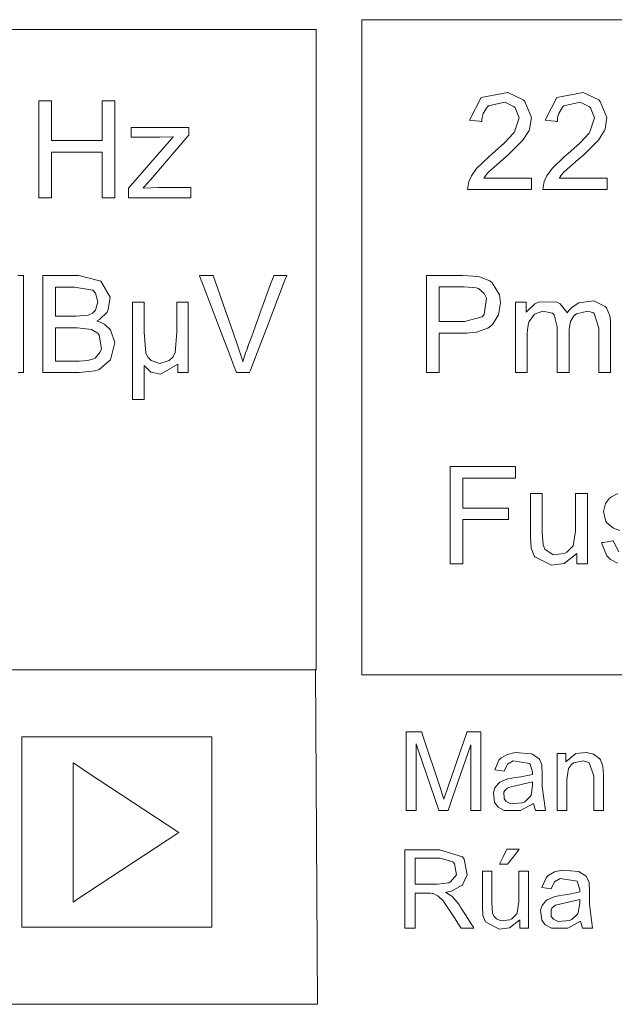
# Model space of a CAD drawing. Units: millimetres. Extents: x -73 to 73, y -32 to 32.
# Drawn here: x 31 to 39, y -7 to 6 of the extents above; entities that cross this region are included whole.
import ezdxf

# ---------------------------------------------------------------- set-up
doc = ezdxf.new("R2010")
doc.units = ezdxf.units.MM
doc.layers.add('Top$23', color=7, linetype='Continuous', true_color=0xffffff)

msp = doc.modelspace()

# ---------------------------------------------------------------- linework, layer by layer
at = {"layer": 'Top$23', "color": 7, "linetype": 'Continuous', "lineweight": 13}
for p, q in [((35.368, 5.517), (55.265, 5.517)), ((35.368, -2.971), (35.368, 5.517)), ((22.774, 5.39), (34.776, 5.39)), ((34.776, 5.39), (34.776, -2.907)), ((34.776, -2.907), (22.774, -2.907)), ((34.768, -2.899), (34.791, -7.239)), ((55.265, -2.971), (35.368, -2.971)), ((31.21, -3.774), (30.963, -3.774)), ((30.963, -3.774), (30.963, -6.239)), ((31.456, -3.774), (31.21, -3.774)), ((31.703, -3.774), (31.456, -3.774)), ((31.949, -3.774), (31.703, -3.774)), ((32.196, -3.774), (31.949, -3.774)), ((33.12, -3.774), (32.196, -3.774)), ((33.294, -3.774), (33.12, -3.774)), ((33.424, -3.774), (33.294, -3.774)), ((33.426, -3.774), (33.424, -3.774)), ((33.426, -3.775), (33.426, -3.774)), ((33.426, -3.781), (33.426, -3.775)), ((33.426, -3.793), (33.426, -3.781)), ((33.426, -3.815), (33.426, -3.793)), ((33.426, -4.855), (33.426, -3.815)), ((31.629, -4.111), (31.627, -4.11)), ((31.627, -4.11), (31.627, -4.112)), ((31.627, -4.112), (31.627, -4.124)), ((31.627, -4.124), (31.627, -4.175)), ((31.627, -4.175), (31.627, -4.376)), ((31.704, -4.16), (31.629, -4.111)), ((31.803, -4.226), (31.704, -4.16)), ((32.997, -5.013), (31.803, -4.226)), ((31.627, -4.376), (31.627, -5.011)), ((33.426, -6.242), (33.426, -4.855)), ((31.627, -5.011), (31.627, -5.647)), ((31.802, -5.799), (32.997, -5.013)), ((31.627, -5.647), (31.627, -5.781)), ((31.627, -5.781), (31.627, -5.882)), ((31.628, -5.914), (31.703, -5.864)), ((31.703, -5.864), (31.802, -5.799)), ((31.627, -5.882), (31.627, -5.907)), ((31.627, -5.907), (31.627, -5.914)), ((31.627, -5.914), (31.628, -5.914)), ((30.963, -6.239), (30.963, -6.242)), ((30.963, -6.242), (30.999, -6.242)), ((30.999, -6.242), (31.038, -6.242)), ((31.038, -6.242), (31.115, -6.242)), ((31.115, -6.242), (31.269, -6.242)), ((31.269, -6.242), (31.577, -6.242)), ((31.577, -6.242), (32.193, -6.242)), ((32.193, -6.242), (33.426, -6.242)), ((34.791, -7.239), (28.679, -7.239))]:
    msp.add_line(p, q, dxfattribs=at)
for points in [[(31.183, 3.21), (31.183, 4.385), (31.183, 4.463), (31.183, 4.468), (31.183, 4.468), (31.185, 4.468), (31.19, 4.468), (31.266, 4.468), (31.342, 4.468), (31.348, 4.468), (31.349, 4.468), (31.349, 4.468), (31.349, 4.466), (31.349, 4.434), (31.349, 4.15), (31.349, 3.967), (31.349, 3.953), (31.349, 3.951), (31.737, 3.951), (32.003, 3.951), (32.003, 3.967), (32.003, 4.178), (32.003, 4.461), (32.003, 4.468), (32.003, 4.468), (32.029, 4.468), (32.117, 4.468), (32.166, 4.468), (32.169, 4.468), (32.17, 4.468), (32.17, 4.468), (32.17, 4.468), (32.17, 3.293), (32.17, 3.215), (32.17, 3.21), (32.169, 3.21), (32.168, 3.21), (32.163, 3.21), (32.087, 3.21), (32.01, 3.21), (32.005, 3.21), (32.004, 3.21), (32.003, 3.21), (32.003, 3.213), (32.003, 3.249), (32.003, 3.576), (32.003, 3.785), (32.003, 3.802), (32.003, 3.803), (31.615, 3.803), (31.35, 3.803), (31.349, 3.785), (31.349, 3.543), (31.349, 3.218), (31.349, 3.21), (31.349, 3.21), (31.323, 3.21), (31.236, 3.21), (31.187, 3.21), (31.183, 3.21), (31.183, 3.21), (31.183, 3.21), (31.183, 3.21)], [(37.565, 3.465), (37.565, 3.464), (37.565, 3.464), (37.565, 3.464), (37.565, 3.463), (37.565, 3.461), (37.565, 3.455), (37.565, 3.436), (37.565, 3.39), (37.565, 3.339), (37.565, 3.318), (37.565, 3.316), (37.565, 3.316), (37.565, 3.316), (37.565, 3.316), (37.565, 3.316), (37.565, 3.316), (37.565, 3.316), (37.565, 3.316), (37.563, 3.316), (37.559, 3.316), (37.547, 3.316), (37.51, 3.316), (37.406, 3.316), (37.149, 3.316), (36.77, 3.316), (36.736, 3.316), (36.734, 3.316), (36.734, 3.316), (36.734, 3.316), (36.734, 3.316), (36.734, 3.316), (36.752, 3.423), (36.785, 3.494), (36.854, 3.591), (37.014, 3.746), (37.056, 3.781), (37.216, 3.92), (37.333, 4.047), (37.344, 4.063), (37.405, 4.244), (37.351, 4.376), (37.339, 4.388), (37.218, 4.447), (37.007, 4.4), (36.989, 4.384), (36.939, 4.303), (36.925, 4.248), (36.923, 4.221), (36.922, 4.209), (36.922, 4.203), (36.922, 4.201), (36.922, 4.2), (36.922, 4.199), (36.922, 4.199), (36.922, 4.199), (36.922, 4.199), (36.922, 4.199), (36.922, 4.199), (36.922, 4.199), (36.922, 4.199), (36.922, 4.199), (36.922, 4.199), (36.922, 4.199), (36.921, 4.199), (36.918, 4.199), (36.911, 4.2), (36.892, 4.202), (36.843, 4.207), (36.77, 4.214), (36.764, 4.215), (36.763, 4.215), (36.763, 4.215), (36.763, 4.215), (36.763, 4.215), (36.763, 4.215), (36.913, 4.507), (37.257, 4.573), (37.458, 4.478), (37.477, 4.459), (37.563, 4.248), (37.539, 4.098), (37.533, 4.081), (37.454, 3.955), (37.263, 3.767), (37.192, 3.706), (37.012, 3.546), (36.973, 3.501), (36.959, 3.48), (36.953, 3.471), (36.95, 3.468), (36.949, 3.466), (36.949, 3.465), (36.949, 3.465), (36.949, 3.465), (36.948, 3.465), (36.948, 3.465), (36.948, 3.465), (36.948, 3.465), (36.948, 3.465), (36.948, 3.465), (36.949, 3.465), (36.949, 3.465), (36.95, 3.465), (36.953, 3.465), (36.962, 3.465), (36.989, 3.465), (37.066, 3.465), (37.257, 3.465), (37.539, 3.465), (37.563, 3.465), (37.565, 3.465), (37.565, 3.465), (37.565, 3.465)], [(38.542, 3.465), (38.542, 3.464), (38.542, 3.464), (38.542, 3.464), (38.542, 3.463), (38.542, 3.461), (38.542, 3.455), (38.542, 3.436), (38.542, 3.39), (38.542, 3.339), (38.542, 3.318), (38.542, 3.316), (38.542, 3.316), (38.542, 3.316), (38.542, 3.316), (38.542, 3.316), (38.542, 3.316), (38.542, 3.316), (38.542, 3.316), (38.54, 3.316), (38.536, 3.316), (38.524, 3.316), (38.487, 3.316), (38.383, 3.316), (38.126, 3.316), (37.747, 3.316), (37.713, 3.316), (37.711, 3.316), (37.711, 3.316), (37.711, 3.316), (37.711, 3.316), (37.711, 3.316), (37.729, 3.423), (37.762, 3.494), (37.831, 3.591), (37.991, 3.746), (38.033, 3.781), (38.193, 3.92), (38.31, 4.047), (38.321, 4.063), (38.382, 4.244), (38.328, 4.376), (38.316, 4.388), (38.195, 4.447), (37.984, 4.4), (37.966, 4.384), (37.916, 4.303), (37.902, 4.248), (37.9, 4.221), (37.899, 4.209), (37.899, 4.203), (37.899, 4.201), (37.899, 4.2), (37.899, 4.199), (37.899, 4.199), (37.899, 4.199), (37.899, 4.199), (37.899, 4.199), (37.899, 4.199), (37.899, 4.199), (37.899, 4.199), (37.899, 4.199), (37.899, 4.199), (37.899, 4.199), (37.898, 4.199), (37.895, 4.199), (37.888, 4.2), (37.869, 4.202), (37.82, 4.207), (37.747, 4.214), (37.741, 4.215), (37.74, 4.215), (37.74, 4.215), (37.74, 4.215), (37.74, 4.215), (37.74, 4.215), (37.891, 4.507), (38.234, 4.573), (38.435, 4.478), (38.454, 4.459), (38.54, 4.248), (38.517, 4.098), (38.51, 4.081), (38.431, 3.955), (38.24, 3.767), (38.169, 3.706), (37.989, 3.546), (37.95, 3.501), (37.936, 3.48), (37.93, 3.471), (37.927, 3.468), (37.926, 3.466), (37.926, 3.465), (37.926, 3.465), (37.926, 3.465), (37.925, 3.465), (37.925, 3.465), (37.925, 3.465), (37.925, 3.465), (37.925, 3.465), (37.926, 3.465), (37.926, 3.465), (37.926, 3.465), (37.927, 3.465), (37.93, 3.465), (37.939, 3.465), (37.966, 3.465), (38.043, 3.465), (38.234, 3.465), (38.516, 3.465), (38.54, 3.465), (38.542, 3.465), (38.542, 3.465), (38.542, 3.465)], [(32.346, 3.21), (32.346, 3.273), (32.346, 3.335), (32.346, 3.335), (32.346, 3.335), (32.636, 3.668), (32.901, 3.973), (32.924, 3.999), (32.925, 4.001), (32.926, 4.001), (32.751, 3.996), (32.404, 3.996), (32.38, 3.996), (32.38, 3.997), (32.38, 4.001), (32.38, 4.059), (32.38, 4.116), (32.38, 4.12), (32.38, 4.121), (32.429, 4.121), (32.839, 4.121), (33.102, 4.121), (33.125, 4.121), (33.125, 4.035), (33.125, 4.019), (33.125, 4.019), (33.118, 4.012), (32.631, 3.441), (32.593, 3.398), (32.554, 3.356), (32.537, 3.337), (32.536, 3.336), (32.536, 3.335), (32.731, 3.343), (33.124, 3.343), (33.15, 3.343), (33.152, 3.343), (33.152, 3.343), (33.152, 3.342), (33.152, 3.338), (33.152, 3.277), (33.152, 3.216), (33.152, 3.211), (33.152, 3.211), (33.152, 3.21), (33.149, 3.21), (33.099, 3.21), (32.655, 3.21), (32.371, 3.21), (32.347, 3.21), (32.346, 3.21)], [(30.911, 2.203), (30.962, 2.203), (30.984, 2.203), (30.986, 2.203), (30.986, 2.203), (30.986, 2.203), (30.986, 2.203), (30.986, 2.203), (30.986, 2.203), (30.986, 2.203), (30.986, 2.202), (30.986, 2.2), (30.986, 2.194), (30.986, 2.176), (30.986, 2.12), (30.986, 1.962), (30.986, 1.574), (30.986, 1.142), (30.986, 0.959), (30.986, 0.946), (30.986, 0.945), (30.986, 0.945), (30.986, 0.945), (30.986, 0.945), (30.986, 0.945), (30.986, 0.945), (30.986, 0.945), (30.986, 0.945), (30.985, 0.945), (30.983, 0.945), (30.977, 0.945), (30.959, 0.945), (30.916, 0.945)], [(31.237, 0.945), (31.237, 1.574), (31.237, 2.006), (31.237, 2.189), (31.237, 2.202), (31.237, 2.203), (31.237, 2.203), (31.237, 2.203), (31.469, 2.203), (31.701, 2.203), (31.987, 2.13), (32.107, 1.924), (32.084, 1.761), (32.067, 1.729), (31.969, 1.632), (31.94, 1.616), (31.938, 1.614), (31.941, 1.613), (31.962, 1.606), (32.037, 1.569), (32.11, 1.5), (32.169, 1.337), (32.114, 1.11), (31.965, 0.985), (31.908, 0.966), (31.708, 0.945), (31.473, 0.945), (31.257, 0.945), (31.239, 0.945), (31.237, 0.945), (31.237, 0.945), (31.237, 0.945)], [(36.203, 0.946), (36.203, 0.946), (36.203, 0.946), (36.203, 0.946), (36.203, 0.947), (36.203, 0.949), (36.203, 0.955), (36.203, 0.973), (36.203, 1.029), (36.203, 1.187), (36.203, 1.575), (36.203, 2.007), (36.203, 2.189), (36.203, 2.203), (36.203, 2.204), (36.203, 2.204), (36.203, 2.204), (36.203, 2.204), (36.203, 2.204), (36.203, 2.204), (36.203, 2.204), (36.203, 2.204), (36.203, 2.204), (36.204, 2.204), (36.206, 2.204), (36.213, 2.204), (36.234, 2.204), (36.294, 2.204), (36.44, 2.204), (36.603, 2.204), (36.677, 2.204), (36.869, 2.192), (36.892, 2.187), (37.024, 2.133), (37.054, 2.109), (37.148, 1.951), (37.163, 1.851), (37.137, 1.692), (37.061, 1.568), (37, 1.52), (36.85, 1.469), (36.766, 1.46), (36.726, 1.458), (36.707, 1.457), (36.699, 1.457), (36.695, 1.457), (36.693, 1.457), (36.693, 1.457), (36.692, 1.457), (36.692, 1.457), (36.692, 1.457), (36.692, 1.457), (36.692, 1.457), (36.692, 1.457), (36.691, 1.457), (36.689, 1.457), (36.683, 1.457), (36.666, 1.457), (36.616, 1.457), (36.501, 1.457), (36.37, 1.457), (36.369, 1.457), (36.369, 1.457), (36.369, 1.442), (36.369, 1.233), (36.369, 0.952), (36.369, 0.946), (36.369, 0.946), (36.369, 0.946), (36.369, 0.946), (36.369, 0.946), (36.343, 0.946), (36.256, 0.946), (36.207, 0.946), (36.203, 0.946), (36.203, 0.946), (36.203, 0.946), (36.203, 0.946)], [(31.401, 1.674), (31.534, 1.674), (31.668, 1.674), (31.824, 1.689), (31.879, 1.714), (31.918, 1.752), (31.949, 1.862), (31.92, 1.972), (31.884, 2.012), (31.648, 2.054), (31.524, 2.054), (31.439, 2.054), (31.404, 2.054), (31.401, 2.054), (31.401, 2.054), (31.401, 2.054), (31.401, 2.054), (31.401, 1.864), (31.401, 1.691), (31.401, 1.676), (31.401, 1.675), (31.401, 1.674), (31.401, 1.674)], [(36.369, 1.606), (36.532, 1.606), (36.695, 1.606), (36.924, 1.666), (36.953, 1.699), (36.981, 1.908), (36.952, 1.97), (36.877, 2.033), (36.846, 2.044), (36.691, 2.055), (36.53, 2.055), (36.42, 2.055), (36.373, 2.055), (36.37, 2.055), (36.369, 2.055), (36.369, 2.055), (36.369, 2.055), (36.369, 1.83), (36.369, 1.625), (36.369, 1.607), (36.369, 1.606), (36.369, 1.606), (36.369, 1.606)], [(33.12, 1.856), (33.12, 1.316), (33.12, 0.946), (33.103, 0.945), (32.986, 0.945), (32.985, 0.945), (32.985, 0.962), (32.985, 1.019), (32.985, 1.051), (32.985, 1.053), (32.985, 1.053), (32.985, 1.053), (32.76, 0.924), (32.636, 0.952), (32.547, 1.037), (32.547, 1.037), (32.547, 1.037), (32.547, 0.601), (32.547, 0.596), (32.547, 0.596), (32.547, 0.596), (32.547, 0.596), (32.524, 0.596), (32.426, 0.596), (32.397, 0.596), (32.397, 0.596), (32.397, 0.614), (32.397, 1.79), (32.398, 1.856), (32.403, 1.856), (32.535, 1.856), (32.546, 1.856), (32.547, 1.856), (32.547, 1.852), (32.547, 1.47), (32.569, 1.198), (32.598, 1.142), (32.64, 1.1), (32.753, 1.064), (32.874, 1.101), (32.919, 1.145), (32.949, 1.199), (32.971, 1.468), (32.971, 1.662), (32.971, 1.796), (32.971, 1.852), (32.971, 1.856), (32.971, 1.856), (32.971, 1.856), (33.046, 1.856), (33.114, 1.856), (33.12, 1.856), (33.12, 1.856), (33.12, 1.856), (33.12, 1.856)], [(37.355, 0.946), (37.355, 0.946), (37.355, 0.946), (37.355, 0.946), (37.355, 0.947), (37.355, 0.948), (37.355, 0.952), (37.355, 0.964), (37.355, 1), (37.355, 1.104), (37.355, 1.364), (37.355, 1.797), (37.355, 1.853), (37.355, 1.856), (37.355, 1.857), (37.355, 1.857), (37.355, 1.857), (37.356, 1.857), (37.361, 1.857), (37.493, 1.857), (37.493, 1.857), (37.493, 1.857), (37.493, 1.857), (37.493, 1.857), (37.493, 1.857), (37.493, 1.857), (37.493, 1.857), (37.493, 1.857), (37.493, 1.856), (37.493, 1.837), (37.493, 1.77), (37.493, 1.732), (37.493, 1.729), (37.493, 1.729), (37.493, 1.729), (37.493, 1.729), (37.607, 1.837), (37.654, 1.858), (37.882, 1.861), (37.935, 1.835), (38.023, 1.727), (38.026, 1.719), (38.027, 1.718), (38.027, 1.718), (38.027, 1.718), (38.027, 1.718), (38.027, 1.719), (38.027, 1.719), (38.029, 1.721), (38.031, 1.724), (38.036, 1.731), (38.054, 1.754), (38.089, 1.792), (38.178, 1.851), (38.372, 1.873), (38.517, 1.803), (38.534, 1.783), (38.579, 1.68), (38.587, 1.622), (38.589, 1.594), (38.589, 1.581), (38.589, 1.576), (38.589, 1.573), (38.589, 1.572), (38.589, 1.572), (38.589, 1.571), (38.589, 1.571), (38.589, 1.571), (38.589, 1.571), (38.589, 1.571), (38.589, 1.571), (38.589, 1.571), (38.589, 1.57), (38.589, 1.567), (38.589, 1.559), (38.589, 1.534), (38.589, 1.463), (38.589, 1.284), (38.589, 0.987), (38.589, 0.954), (38.589, 0.947), (38.589, 0.946), (38.589, 0.946), (38.588, 0.946), (38.583, 0.946), (38.513, 0.946), (38.443, 0.946), (38.437, 0.946), (38.436, 0.946), (38.436, 0.946), (38.436, 0.946), (38.436, 0.947), (38.436, 0.95), (38.436, 0.958), (38.436, 0.984), (38.436, 1.3), (38.436, 1.52), (38.376, 1.712), (38.366, 1.719), (38.293, 1.743), (38.148, 1.708), (38.114, 1.68), (38.07, 1.607), (38.055, 1.539), (38.052, 1.504), (38.051, 1.488), (38.051, 1.481), (38.051, 1.478), (38.051, 1.476), (38.051, 1.476), (38.051, 1.476), (38.051, 1.475), (38.051, 1.475), (38.051, 1.475), (38.051, 1.475), (38.051, 1.475), (38.051, 1.474), (38.051, 1.472), (38.051, 1.465), (38.051, 1.444), (38.051, 1.384), (38.051, 1.232), (38.051, 0.981), (38.051, 0.953), (38.051, 0.947), (38.051, 0.946), (38.051, 0.946), (38.05, 0.946), (38.044, 0.946), (37.974, 0.946), (37.903, 0.946), (37.898, 0.946), (37.896, 0.946), (37.896, 0.946), (37.896, 0.946), (37.896, 0.947), (37.896, 0.95), (37.896, 0.959), (37.896, 0.985), (37.896, 1.311), (37.896, 1.538), (37.859, 1.692), (37.837, 1.715), (37.711, 1.742), (37.601, 1.7), (37.534, 1.609), (37.526, 1.584), (37.513, 1.501), (37.51, 1.457), (37.509, 1.436), (37.509, 1.426), (37.509, 1.422), (37.509, 1.42), (37.509, 1.419), (37.509, 1.419), (37.509, 1.419), (37.509, 1.419), (37.509, 1.419), (37.509, 1.419), (37.509, 1.418), (37.509, 1.418), (37.509, 1.415), (37.509, 1.408), (37.509, 1.387), (37.509, 1.328), (37.509, 1.182), (37.509, 1.02), (37.509, 0.951), (37.509, 0.946), (37.509, 0.946), (37.509, 0.946), (37.509, 0.946), (37.509, 0.946), (37.509, 0.946), (37.509, 0.946), (37.509, 0.946), (37.509, 0.946), (37.509, 0.946), (37.508, 0.946), (37.506, 0.946), (37.499, 0.946), (37.48, 0.946), (37.432, 0.946), (37.362, 0.946), (37.355, 0.946), (37.355, 0.946), (37.355, 0.946)], [(31.401, 1.094), (31.555, 1.094), (31.708, 1.094), (31.82, 1.1), (31.894, 1.123), (31.914, 1.134), (31.976, 1.204), (31.995, 1.253), (31.965, 1.432), (31.946, 1.456), (31.867, 1.505), (31.686, 1.526), (31.544, 1.526), (31.445, 1.526), (31.404, 1.526), (31.401, 1.526), (31.401, 1.526), (31.401, 1.526), (31.401, 1.526), (31.401, 1.31), (31.401, 1.112), (31.401, 1.095), (31.401, 1.094), (31.401, 1.094), (31.401, 1.094)], [(36.509, -1.531), (36.509, -0.288), (36.509, -0.273), (36.509, -0.273), (36.509, -0.273), (36.509, -0.273), (36.509, -0.273), (36.641, -0.273), (37.352, -0.273), (37.357, -0.273), (37.357, -0.273), (37.357, -0.273), (37.357, -0.273), (37.357, -0.287), (37.357, -0.393), (37.357, -0.42), (37.357, -0.422), (36.693, -0.422), (36.676, -0.422), (36.675, -0.422), (36.675, -0.428), (36.675, -0.505), (36.675, -0.701), (36.675, -0.803), (36.675, -0.811), (36.675, -0.811), (36.675, -0.811), (37.258, -0.811), (37.265, -0.811), (37.265, -0.811), (37.265, -0.811), (37.265, -0.811), (37.265, -0.811), (37.265, -0.835), (37.265, -0.959), (37.265, -0.96), (37.265, -0.96), (37.265, -0.96), (37.265, -0.96), (37.211, -0.96), (36.676, -0.96), (36.675, -0.96), (36.675, -0.963), (36.675, -1.044), (36.675, -1.49), (36.675, -1.531), (36.674, -1.531), (36.64, -1.531), (36.556, -1.531), (36.512, -1.531), (36.509, -1.531), (36.509, -1.531), (36.509, -1.531)], [(38.15, -1.531), (38.15, -1.464), (38.15, -1.403), (38.15, -1.398), (38.15, -1.397), (38.15, -1.397), (38.15, -1.397), (37.988, -1.53), (37.822, -1.55), (37.607, -1.443), (37.599, -1.431), (37.56, -1.328), (37.55, -1.184), (37.55, -0.657), (37.55, -0.623), (37.55, -0.62), (37.55, -0.62), (37.551, -0.62), (37.557, -0.62), (37.627, -0.62), (37.698, -0.62), (37.703, -0.62), (37.704, -0.62), (37.704, -0.62), (37.704, -0.622), (37.704, -0.653), (37.704, -1.125), (37.714, -1.288), (37.737, -1.343), (37.843, -1.414), (37.992, -1.399), (38.023, -1.383), (38.102, -1.301), (38.134, -1.108), (38.134, -0.864), (38.134, -0.696), (38.134, -0.626), (38.134, -0.621), (38.134, -0.62), (38.211, -0.62), (38.264, -0.62), (38.287, -0.62), (38.288, -0.62), (38.289, -0.62), (38.289, -1.076), (38.289, -1.389), (38.289, -1.521), (38.289, -1.53), (38.289, -1.531), (38.22, -1.531), (38.156, -1.531), (38.151, -1.531), (38.15, -1.531), (38.15, -1.531)], [(38.709, -1.102), (38.628, -1.071), (38.543, -1.006), (38.528, -0.984), (38.495, -0.854), (38.522, -0.749), (38.575, -0.681), (38.598, -0.663), (38.681, -0.623)], [(38.677, -1.526), (38.588, -1.478), (38.538, -1.428), (38.469, -1.259), (38.469, -1.259), (38.469, -1.259), (38.469, -1.259), (38.469, -1.259), (38.47, -1.259), (38.472, -1.259), (38.479, -1.258), (38.498, -1.255), (38.545, -1.247), (38.615, -1.236), (38.621, -1.235), (38.621, -1.235), (38.621, -1.235), (38.621, -1.235), (38.621, -1.235), (38.621, -1.235), (38.693, -1.376)], [(35.939, -4.727), (35.939, -3.778), (35.939, -3.716), (35.939, -3.711), (35.94, -3.711), (35.941, -3.711), (35.948, -3.711), (36.04, -3.711), (36.133, -3.711), (36.14, -3.711), (36.141, -3.711), (36.141, -3.711), (36.141, -3.711), (36.142, -3.714), (36.157, -3.759), (36.382, -4.43), (36.43, -4.581), (36.43, -4.581), (36.43, -4.581), (36.484, -4.418), (36.725, -3.719), (36.727, -3.711), (36.727, -3.711), (36.728, -3.711), (36.741, -3.711), (36.9, -3.711), (36.906, -3.711), (36.908, -3.765), (36.908, -4.712), (36.908, -4.727), (36.908, -4.727), (36.883, -4.727), (36.799, -4.727), (36.779, -4.727), (36.779, -4.727), (36.779, -4.727), (36.779, -4.727), (36.779, -4.717), (36.779, -4.262), (36.779, -3.909), (36.779, -3.879), (36.779, -3.877), (36.779, -3.877), (36.546, -4.547), (36.483, -4.727), (36.483, -4.727), (36.48, -4.727), (36.467, -4.727), (36.372, -4.727), (36.362, -4.727), (36.362, -4.726), (36.096, -3.942), (36.069, -3.863), (36.069, -3.863), (36.069, -3.863), (36.069, -3.868), (36.069, -4.592), (36.069, -4.726), (36.069, -4.727), (36.069, -4.727), (36.069, -4.727), (36.067, -4.727), (35.998, -4.727), (35.944, -4.727), (35.94, -4.727), (35.939, -4.727), (35.939, -4.727)], [(37.897, -4.727), (37.897, -4.039), (37.897, -3.994), (37.897, -3.991), (37.897, -3.991), (37.898, -3.991), (37.902, -3.991), (38.009, -3.991), (38.009, -3.991), (38.01, -3.991), (38.01, -3.992), (38.01, -4.008), (38.01, -4.063), (38.01, -4.093), (38.01, -4.096), (38.01, -4.096), (38.01, -4.096), (38.01, -4.096), (38.139, -3.992), (38.276, -3.976), (38.366, -3.998), (38.449, -4.061), (38.456, -4.071), (38.488, -4.153), (38.495, -4.274), (38.495, -4.697), (38.495, -4.725), (38.495, -4.727), (38.495, -4.727), (38.494, -4.727), (38.49, -4.727), (38.433, -4.727), (38.376, -4.727), (38.371, -4.727), (38.371, -4.727), (38.37, -4.727), (38.37, -4.725), (38.37, -4.697), (38.37, -4.28), (38.313, -4.111), (38.304, -4.105), (38.235, -4.084), (38.11, -4.111), (38.08, -4.133), (38.045, -4.184), (38.022, -4.325), (38.022, -4.526), (38.022, -4.664), (38.022, -4.722), (38.022, -4.726), (38.022, -4.727), (37.96, -4.727), (37.903, -4.727), (37.898, -4.727), (37.897, -4.727), (37.897, -4.727)], [(35.925, -6.251), (35.925, -6.251), (35.925, -6.251), (35.925, -6.251), (35.925, -6.25), (35.925, -6.249), (35.925, -6.244), (35.925, -6.229), (35.925, -6.184), (35.925, -6.057), (35.925, -5.744), (35.925, -5.395), (35.925, -5.247), (35.925, -5.237), (35.925, -5.236), (35.925, -5.236), (35.925, -5.236), (35.925, -5.236), (35.925, -5.236), (35.925, -5.236), (35.925, -5.236), (35.926, -5.236), (35.928, -5.236), (35.934, -5.236), (35.954, -5.236), (36.011, -5.236), (36.15, -5.236), (36.304, -5.236), (36.374, -5.236), (36.671, -5.328), (36.694, -5.36), (36.732, -5.56), (36.671, -5.69), (36.666, -5.695), (36.53, -5.772), (36.465, -5.787), (36.451, -5.789), (36.45, -5.789), (36.45, -5.789), (36.45, -5.789), (36.45, -5.789), (36.45, -5.789), (36.45, -5.789), (36.45, -5.789), (36.451, -5.79), (36.452, -5.79), (36.454, -5.791), (36.458, -5.793), (36.464, -5.796), (36.511, -5.824), (36.531, -5.84), (36.58, -5.89), (36.615, -5.935), (36.631, -5.957), (36.637, -5.967), (36.64, -5.971), (36.642, -5.973), (36.642, -5.974), (36.642, -5.975), (36.642, -5.975), (36.642, -5.975), (36.643, -5.975), (36.643, -5.975), (36.643, -5.975), (36.643, -5.975), (36.643, -5.975), (36.643, -5.975), (36.643, -5.976), (36.645, -5.979), (36.651, -5.988), (36.667, -6.014), (36.71, -6.08), (36.792, -6.208), (36.813, -6.242), (36.819, -6.251), (36.819, -6.251), (36.819, -6.251), (36.819, -6.251), (36.819, -6.251), (36.819, -6.251), (36.817, -6.251), (36.78, -6.251), (36.652, -6.251), (36.65, -6.251), (36.65, -6.251), (36.65, -6.251), (36.65, -6.25), (36.641, -6.237), (36.567, -6.121), (36.516, -6.04), (36.419, -5.9), (36.351, -5.832), (36.351, -5.832), (36.351, -5.832), (36.289, -5.805), (36.284, -5.804), (36.25, -5.801), (36.231, -5.8), (36.222, -5.8), (36.218, -5.8), (36.216, -5.8), (36.215, -5.8), (36.215, -5.8), (36.215, -5.8), (36.215, -5.8), (36.215, -5.8), (36.215, -5.8), (36.215, -5.8), (36.214, -5.8), (36.214, -5.8), (36.212, -5.8), (36.205, -5.8), (36.188, -5.8), (36.143, -5.8), (36.069, -5.8), (36.061, -5.8), (36.059, -5.8), (36.059, -5.804), (36.059, -5.82), (36.059, -6.026), (36.059, -6.232), (36.059, -6.247), (36.059, -6.25), (36.059, -6.251), (36.056, -6.251), (36.05, -6.251), (35.976, -6.251), (35.929, -6.251), (35.925, -6.251), (35.925, -6.251), (35.925, -6.251), (35.925, -6.251)], [(36.059, -5.684), (36.203, -5.684), (36.348, -5.684), (36.492, -5.665), (36.516, -5.654), (36.591, -5.56), (36.568, -5.419), (36.545, -5.395), (36.38, -5.348), (36.219, -5.348), (36.109, -5.348), (36.063, -5.348), (36.059, -5.348), (36.059, -5.348), (36.059, -5.348), (36.059, -5.348), (36.059, -5.516), (36.059, -5.67), (36.059, -5.683), (36.059, -5.684), (36.059, -5.684), (36.059, -5.684)], [(37.151, -5.424), (37.197, -5.327), (37.243, -5.23), (37.243, -5.23), (37.243, -5.23), (37.325, -5.23), (37.399, -5.23), (37.406, -5.23), (37.406, -5.23), (37.406, -5.23), (37.406, -5.23), (37.406, -5.23), (37.406, -5.23), (37.33, -5.327), (37.254, -5.424), (37.254, -5.424), (37.254, -5.424), (37.203, -5.424), (37.155, -5.424), (37.151, -5.424), (37.151, -5.424), (37.151, -5.424), (37.151, -5.424)], [(37.412, -6.251), (37.412, -6.197), (37.412, -6.148), (37.412, -6.143), (37.412, -6.143), (37.412, -6.143), (37.412, -6.143), (37.281, -6.25), (37.147, -6.266), (36.967, -6.171), (36.935, -6.088), (36.928, -5.971), (36.928, -5.546), (36.928, -5.518), (36.928, -5.516), (36.928, -5.516), (36.929, -5.516), (36.933, -5.516), (36.99, -5.516), (37.047, -5.516), (37.051, -5.516), (37.052, -5.516), (37.052, -5.516), (37.052, -5.517), (37.052, -5.542), (37.052, -5.924), (37.06, -6.055), (37.078, -6.099), (37.11, -6.132), (37.165, -6.157), (37.284, -6.144), (37.309, -6.132), (37.373, -6.066), (37.379, -6.053), (37.399, -5.91), (37.399, -5.713), (37.399, -5.577), (37.399, -5.52), (37.399, -5.516), (37.399, -5.516), (37.462, -5.516), (37.505, -5.516), (37.523, -5.516), (37.524, -5.516), (37.524, -5.516), (37.524, -5.883), (37.524, -6.136), (37.524, -6.243), (37.524, -6.251), (37.524, -6.251), (37.468, -6.251), (37.417, -6.251), (37.413, -6.251), (37.413, -6.251), (37.412, -6.251)]]:
    msp.add_lwpolyline(points, dxfattribs=at)
for points in [[(33.743, 0.945), (33.743, 0.945), (33.743, 0.945), (33.743, 0.946), (33.743, 0.946), (33.742, 0.948), (33.74, 0.953), (33.734, 0.97), (33.715, 1.02), (33.66, 1.163), (33.523, 1.522), (33.394, 1.862), (33.296, 2.12), (33.266, 2.198), (33.265, 2.202), (33.264, 2.203), (33.264, 2.203), (33.264, 2.203), (33.264, 2.203), (33.265, 2.203), (33.266, 2.203), (33.272, 2.203), (33.353, 2.203), (33.434, 2.203), (33.44, 2.203), (33.441, 2.203), (33.441, 2.203), (33.441, 2.203), (33.443, 2.199), (33.462, 2.143), (33.572, 1.831), (33.701, 1.465), (33.762, 1.289), (33.802, 1.171), (33.817, 1.121), (33.823, 1.1), (33.825, 1.091), (33.826, 1.087), (33.827, 1.085), (33.827, 1.084), (33.827, 1.084), (33.827, 1.084), (33.827, 1.083), (33.827, 1.083), (33.827, 1.083), (33.827, 1.083), (33.862, 1.199), (33.88, 1.249), (33.888, 1.272), (33.891, 1.282), (33.893, 1.286), (33.893, 1.288), (33.894, 1.289), (33.894, 1.289), (33.894, 1.289), (33.894, 1.289), (33.894, 1.289), (33.894, 1.289), (33.894, 1.289), (33.894, 1.289), (33.894, 1.289), (33.894, 1.29), (33.895, 1.291), (33.896, 1.296), (33.901, 1.309), (33.916, 1.35), (33.958, 1.464), (34.061, 1.746), (34.186, 2.09), (34.219, 2.179), (34.226, 2.198), (34.227, 2.202), (34.228, 2.203), (34.228, 2.203), (34.228, 2.203), (34.228, 2.203), (34.228, 2.203), (34.228, 2.203), (34.228, 2.203), (34.228, 2.203), (34.228, 2.203), (34.228, 2.203), (34.229, 2.203), (34.231, 2.203), (34.239, 2.203), (34.26, 2.203), (34.311, 2.203), (34.387, 2.203), (34.394, 2.203), (34.395, 2.203), (34.395, 2.203), (34.395, 2.203), (34.395, 2.203), (34.395, 2.203), (34.395, 2.203), (34.395, 2.203), (34.395, 2.203), (34.394, 2.203), (34.394, 2.202), (34.394, 2.2), (34.391, 2.194), (34.384, 2.176), (34.363, 2.12), (34.302, 1.962), (34.153, 1.574), (33.971, 1.101), (33.924, 0.978), (33.913, 0.952), (33.911, 0.947), (33.911, 0.946), (33.911, 0.945), (33.911, 0.945), (33.911, 0.945), (33.911, 0.945), (33.911, 0.945), (33.911, 0.945), (33.911, 0.945), (33.911, 0.945), (33.911, 0.945), (33.911, 0.945), (33.911, 0.945), (33.91, 0.945), (33.907, 0.945), (33.9, 0.945), (33.879, 0.945), (33.827, 0.945), (33.75, 0.945), (33.744, 0.945), (33.743, 0.945), (33.743, 0.945), (33.743, 0.945)], [(37.589, -4.636), (37.423, -4.73), (37.211, -4.728), (37.132, -4.684), (37.087, -4.626), (37.07, -4.494), (37.091, -4.434), (37.139, -4.375), (37.155, -4.363), (37.245, -4.322), (37.26, -4.318), (37.356, -4.303), (37.424, -4.294), (37.578, -4.26), (37.578, -4.258), (37.579, -4.246), (37.579, -4.228), (37.544, -4.12), (37.544, -4.12), (37.325, -4.086), (37.252, -4.127), (37.21, -4.218), (37.21, -4.218), (37.21, -4.218), (37.149, -4.209), (37.093, -4.202), (37.088, -4.201), (37.088, -4.201), (37.088, -4.201), (37.088, -4.201), (37.088, -4.201), (37.088, -4.201), (37.143, -4.075), (37.17, -4.047), (37.253, -4.001), (37.352, -3.978), (37.565, -3.994), (37.573, -3.997), (37.659, -4.053), (37.672, -4.07), (37.698, -4.137), (37.704, -4.252), (37.704, -4.336), (37.704, -4.419), (37.744, -4.727), (37.744, -4.727), (37.744, -4.727), (37.679, -4.727), (37.634, -4.727), (37.615, -4.727), (37.614, -4.727), (37.614, -4.727), (37.589, -4.636)], [(37.578, -4.358), (37.375, -4.405), (37.266, -4.43), (37.251, -4.438), (37.217, -4.47), (37.206, -4.491), (37.209, -4.575), (37.237, -4.612), (37.298, -4.641), (37.447, -4.628), (37.476, -4.614), (37.551, -4.541), (37.558, -4.528), (37.578, -4.403), (37.578, -4.38), (37.578, -4.36), (37.578, -4.358), (37.578, -4.358), (37.578, -4.358)], [(38.199, -6.161), (38.033, -6.254), (37.821, -6.253), (37.742, -6.208), (37.698, -6.15), (37.681, -6.018), (37.702, -5.959), (37.749, -5.9), (37.766, -5.887), (37.856, -5.846), (37.871, -5.842), (37.966, -5.827), (38.035, -5.818), (38.189, -5.784), (38.189, -5.783), (38.189, -5.771), (38.189, -5.752), (38.154, -5.644), (38.154, -5.644), (37.936, -5.61), (37.863, -5.652), (37.82, -5.742), (37.82, -5.742), (37.82, -5.742), (37.759, -5.734), (37.704, -5.726), (37.699, -5.726), (37.698, -5.725), (37.698, -5.725), (37.698, -5.725), (37.698, -5.725), (37.698, -5.725), (37.753, -5.599), (37.78, -5.571), (37.863, -5.525), (37.962, -5.503), (38.176, -5.519), (38.183, -5.521), (38.27, -5.577), (38.282, -5.595), (38.309, -5.662), (38.315, -5.777), (38.315, -5.86), (38.315, -5.943), (38.354, -6.251), (38.354, -6.251), (38.354, -6.251), (38.289, -6.251), (38.245, -6.251), (38.226, -6.251), (38.224, -6.251), (38.224, -6.251), (38.199, -6.161)], [(38.189, -5.882), (37.985, -5.929), (37.877, -5.954), (37.861, -5.962), (37.827, -5.995), (37.817, -6.015), (37.819, -6.1), (37.848, -6.137), (37.908, -6.166), (38.057, -6.152), (38.086, -6.139), (38.162, -6.066), (38.169, -6.052), (38.189, -5.928), (38.189, -5.905), (38.189, -5.884), (38.189, -5.882), (38.189, -5.882), (38.189, -5.882)]]:
    msp.add_lwpolyline(points, close=True, dxfattribs=at)

doc.saveas('drawing.dxf')
